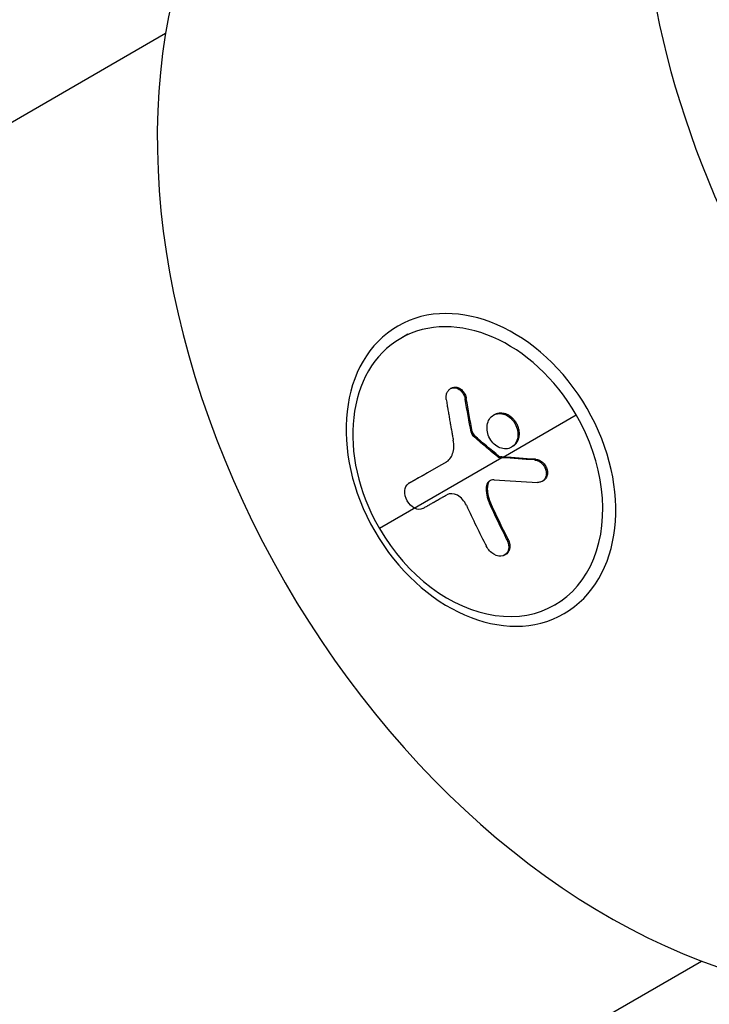
# Model space of a CAD drawing. Units: millimetres. Extents: x -5364 to 5364, y -5900 to 5900.
# Drawn here: x -2335 to -2245, y -1383 to -1255 of the extents above; entities that cross this region are included whole.
import ezdxf

# ---------------------------------------------------------------- set-up
doc = ezdxf.new("R2010")
doc.units = ezdxf.units.MM
doc.header["$LTSCALE"] = 20
doc.layers.add('2d', color=230, linetype='Continuous')

msp = doc.modelspace()

# ---------------------------------------------------------------- linework, layer by layer
at = {"layer": '2d'}
for p, q in [((-2674.26, -1463.33), (-2315.85, -1256.4)), ((-2284.28, -1295.65), (-2285.19, -1296.18)), ((-2278.58, -1302.66), (-2278.73, -1302.74)), ((-2276.66, -1304.04), (-2276.8, -1304.12)), ((-2272.96, -1306.1), (-2273.1, -1306.19)), ((-2271.86, -1311.66), (-2262.33, -1306.15)), ((-2271.46, -1306.04), (-2271.6, -1306.12)), ((-2275.88, -1308.34), (-2276.02, -1308.42)), ((-2275.58, -1308.87), (-2275.72, -1308.95)), ((-2270.64, -1310.3), (-2270.79, -1310.38)), ((-2272.01, -1311.75), (-2287.99, -1320.97)), ((-2272.42, -1311.54), (-2272.57, -1311.63)), ((-2272.21, -1311.63), (-2272.36, -1311.72)), ((-2267.64, -1311.95), (-2267.78, -1312.03)), ((-2279.31, -1312.35), (-2279.33, -1312.35)), ((-2266.63, -1314.74), (-2266.77, -1314.83)), ((-2284.03, -1315.04), (-2284.18, -1315.12)), ((-2284.04, -1315.04), (-2284.18, -1315.12)), ((-2273.9, -1315.46), (-2274.05, -1315.54)), ((-2273.51, -1317.6), (-2273.65, -1317.69)), ((-2271.22, -1322.35), (-2271.37, -1322.43)), ((-2271.52, -1324.36), (-2271.67, -1324.44)), ((-2264.21, -1330.42), (-2265.12, -1330.94)), ((-2604.41, -1584.31), (-2246, -1377.38))]:
    msp.add_line(p, q, dxfattribs=at)
for centre, major_axis, ratio, start_param, end_param in [((-2184.52, -1261.23), (-45.12, 78.14), 0.674565, 0.022167, 3.119426), ((-2247.55, -1297.62), (-45.12, 78.14), 0.674565, 0.522712, 2.618881), ((-2275.16, -1313.56), (-10.04, 17.38), 0.738215, -1.570796, 1.570796), ((-2275.16, -1313.56), (-10.04, 17.38), 0.738215, 1.570796, 4.712389), ((-2216.58, -1279.75), (101.3, 15.62), 0.314174, 4.07385, 4.139451), ((-2218.17, -1280.26), (-31.76, 97.43), 0.666483, 1.744487, 1.803164)]:
    msp.add_ellipse(centre, major_axis=major_axis, ratio=ratio, start_param=start_param, end_param=end_param, dxfattribs=at)
at = {"layer": '2d', "extrusion": (0, 0, -1)}
msp.add_ellipse((-2274.75, -1313.33), major_axis=(-10.83, 18.75), ratio=0.738215, dxfattribs=at)
for centre, major_axis, ratio, start_param, end_param in [((-2214.89, -1279.71), (-2.17, 102.45), 0.625092, 4.441535, 4.485034), ((-2214.75, -1279.62), (-2.17, 102.45), 0.625092, 4.441535, 4.485034), ((-2217.02, -1276.74), (101.36, 14.88), 0.319422, 2.190342, 2.194433), ((-2216.88, -1276.66), (101.36, 14.88), 0.319422, 2.190342, 2.194433), ((-2217.02, -1276.74), (101.36, 14.88), 0.319422, 2.141529, 2.190342), ((-2216.88, -1276.66), (101.36, 14.88), 0.319422, 2.141529, 2.190342), ((-2218.14, -1277.03), (88.87, 50.98), 0.002489, 2.331777, 2.41004), ((-2217.99, -1276.95), (88.87, 50.98), 0.002489, 2.333318, 2.41004), ((-2215.44, -1279.38), (-31.01, 97.68), 0.665866, 4.474875, 4.526929), ((-2215.3, -1279.3), (-31.01, 97.68), 0.665866, 4.474875, 4.526929)]:
    msp.add_ellipse(centre, major_axis=major_axis, ratio=ratio, start_param=start_param, end_param=end_param, dxfattribs=at)
at = {"layer": '2d'}
for points, knots in [([(-2279.26, -1304.16), (-2279.29, -1303.98), (-2279.29, -1303.81), (-2279.27, -1303.65), (-2279.25, -1303.48), (-2279.21, -1303.33), (-2279.14, -1303.19), (-2279.07, -1303.06), (-2278.98, -1302.94), (-2278.88, -1302.85), (-2278.78, -1302.76), (-2278.66, -1302.69), (-2278.53, -1302.66), (-2278.4, -1302.62), (-2278.26, -1302.61), (-2278.12, -1302.63), (-2277.98, -1302.65), (-2277.84, -1302.7), (-2277.7, -1302.77), (-2277.57, -1302.85), (-2277.44, -1302.95), (-2277.32, -1303.07), (-2277.2, -1303.19), (-2277.1, -1303.33), (-2277.02, -1303.49), (-2276.94, -1303.64), (-2276.87, -1303.81), (-2276.83, -1303.98), (-2276.82, -1304.03), (-2276.81, -1304.07), (-2276.8, -1304.12)], [0, 0, 0, 0, 0.108572, 0.108572, 0.108572, 0.217262, 0.217262, 0.217262, 0.325717, 0.325717, 0.325717, 0.433622, 0.433622, 0.433622, 0.540983, 0.540983, 0.540983, 0.648042, 0.648042, 0.648042, 0.755174, 0.755174, 0.755174, 0.862717, 0.862717, 0.862717, 0.970831, 0.970831, 0.970831, 1, 1, 1, 1]), ([(-2278.58, -1302.66), (-2278.58, -1302.66), (-2278.58, -1302.66), (-2278.45, -1302.58), (-2278.29, -1302.54), (-2278.05, -1302.53), (-2277.97, -1302.54), (-2277.81, -1302.58), (-2277.72, -1302.61), (-2277.48, -1302.72), (-2277.33, -1302.83), (-2277.12, -1303.04), (-2277.06, -1303.11), (-2276.94, -1303.28), (-2276.89, -1303.36), (-2276.8, -1303.55), (-2276.76, -1303.64), (-2276.7, -1303.84), (-2276.67, -1303.94), (-2276.66, -1304.04)], [0.3749154, 0.3749154, 0.3749154, 0.3749154, 0.375, 0.375, 0.5, 0.5, 0.5625, 0.5625, 0.625, 0.625, 0.75, 0.75, 0.8125, 0.8125, 0.875, 0.875, 0.9375, 0.9375, 1, 1, 1, 1]), ([(-2279.26, -1304.16), (-2279.23, -1304.39), (-2279.19, -1304.62), (-2279.14, -1304.96), (-2279.11, -1305.12), (-2279.08, -1305.31), (-2279.07, -1305.4), (-2279.06, -1305.44), (-2279.06, -1305.46), (-2279.05, -1305.48), (-2279.03, -1305.6), (-2279, -1305.77), (-2278.97, -1305.97), (-2278.96, -1306.05), (-2278.95, -1306.1), (-2278.95, -1306.13), (-2278.92, -1306.27), (-2278.89, -1306.44), (-2278.86, -1306.63), (-2278.84, -1306.72), (-2278.84, -1306.77), (-2278.83, -1306.79), (-2278.83, -1306.8), (-2278.81, -1306.93), (-2278.78, -1307.1), (-2278.75, -1307.29), (-2278.73, -1307.39), (-2278.72, -1307.43), (-2278.72, -1307.45), (-2278.71, -1307.47), (-2278.69, -1307.6), (-2278.66, -1307.77), (-2278.63, -1307.96), (-2278.61, -1308.05), (-2278.6, -1308.09), (-2278.6, -1308.12), (-2278.6, -1308.13), (-2278.57, -1308.26), (-2278.54, -1308.43), (-2278.51, -1308.62), (-2278.49, -1308.71), (-2278.48, -1308.75), (-2278.48, -1308.78), (-2278.48, -1308.79), (-2278.43, -1309.03), (-2278.39, -1309.25), (-2278.35, -1309.46)], [0, 0, 0, 0, 0.125, 0.125, 0.1875, 0.21875, 0.234375, 0.242188, 0.242188, 0.25, 0.25, 0.3125, 0.34375, 0.359375, 0.359375, 0.375, 0.375, 0.4375, 0.46875, 0.484375, 0.492188, 0.492188, 0.5, 0.5, 0.5625, 0.59375, 0.609375, 0.617188, 0.617188, 0.625, 0.625, 0.6875, 0.71875, 0.734375, 0.742188, 0.742188, 0.75, 0.75, 0.8125, 0.84375, 0.859375, 0.867188, 0.867188, 0.875, 0.875, 1, 1, 1, 1]), ([(-2272.29, -1310.45), (-2272.81, -1310.24), (-2273.29, -1309.8), (-2273.9, -1308.7), (-2274.02, -1308.05), (-2273.84, -1306.92), (-2273.54, -1306.44), (-2272.68, -1305.94), (-2272.13, -1305.91), (-2271.62, -1306.11)], [0, 0, 0, 0, 0.125, 0.125, 0.25, 0.25, 0.375, 0.375, 0.4988549, 0.4988549, 0.4988549, 0.4988549]), ([(-2272.96, -1306.1), (-2272.9, -1306.07), (-2272.85, -1306.05), (-2272.74, -1306), (-2272.68, -1305.98), (-2272.56, -1305.94), (-2272.5, -1305.93), (-2272.37, -1305.91), (-2272.31, -1305.9), (-2272.11, -1305.89), (-2271.98, -1305.9), (-2271.79, -1305.93), (-2271.72, -1305.95), (-2271.59, -1305.99), (-2271.53, -1306.01), (-2271.47, -1306.03)], [1.375782, 1.375782, 1.375782, 1.375782, 1.3906242, 1.3906242, 1.4062492, 1.4062492, 1.4218741, 1.4218741, 1.4374991, 1.4374991, 1.4687491, 1.4687491, 1.484374, 1.484374, 1.4988524, 1.4988524, 1.4988524, 1.4988524]), ([(-2271.6, -1306.12), (-2271.08, -1306.33), (-2270.6, -1306.77), (-2269.99, -1307.87), (-2269.86, -1308.51), (-2270.04, -1309.66), (-2270.35, -1310.13), (-2271.2, -1310.63), (-2271.75, -1310.66), (-2272.27, -1310.45)], [0.5, 0.5, 0.5, 0.5, 0.625, 0.625, 0.75, 0.75, 0.875, 0.875, 0.9988689, 0.9988689, 0.9988689, 0.9988689]), ([(-2271.46, -1306.04), (-2271.33, -1306.09), (-2271.2, -1306.15), (-2270.95, -1306.31), (-2270.83, -1306.4), (-2270.61, -1306.61), (-2270.5, -1306.72), (-2270.36, -1306.91), (-2270.31, -1306.97), (-2270.22, -1307.1), (-2270.18, -1307.17), (-2270.07, -1307.37), (-2270.01, -1307.52), (-2269.92, -1307.74), (-2269.9, -1307.81), (-2269.86, -1307.96), (-2269.84, -1308.04), (-2269.8, -1308.26), (-2269.78, -1308.42), (-2269.78, -1308.64), (-2269.78, -1308.71), (-2269.79, -1308.86), (-2269.8, -1308.93), (-2269.82, -1309.07), (-2269.83, -1309.14), (-2269.87, -1309.28), (-2269.89, -1309.34), (-2269.94, -1309.47), (-2269.96, -1309.53), (-2270.02, -1309.65), (-2270.06, -1309.71), (-2270.11, -1309.79), (-2270.13, -1309.82), (-2270.17, -1309.87), (-2270.22, -1309.95), (-2270.29, -1310.02), (-2270.34, -1310.08), (-2270.36, -1310.09), (-2270.38, -1310.11), (-2270.42, -1310.14), (-2270.5, -1310.21), (-2270.58, -1310.26), (-2270.63, -1310.3), (-2270.64, -1310.3), (-2270.64, -1310.3)], [0.499999, 0.499999, 0.499999, 0.499999, 0.5312491, 0.5312491, 0.5624991, 0.5624991, 0.5937492, 0.5937492, 0.6093742, 0.6093742, 0.6249992, 0.6249992, 0.6562493, 0.6562493, 0.6718743, 0.6718743, 0.6874994, 0.6874994, 0.7187494, 0.7187494, 0.7343745, 0.7343745, 0.7499995, 0.7499995, 0.7656245, 0.7656245, 0.7812496, 0.7812496, 0.7968746, 0.7968746, 0.8124996, 0.8124996, 0.8203121, 0.8203121, 0.8281247, 0.8437497, 0.8437497, 0.8476559, 0.8476559, 0.8515622, 0.8593747, 0.8749997, 0.8749997, 0.8758243, 0.8758243, 0.8758243, 0.8758243]), ([(-2279.33, -1312.35), (-2278.92, -1312.12), (-2278.61, -1311.72), (-2278.26, -1310.7), (-2278.23, -1310.08), (-2278.35, -1309.46)], [0, 0, 0, 0, 0.5, 0.5, 1, 1, 1, 1]), ([(-2276.02, -1308.42), (-2276.01, -1308.51), (-2275.98, -1308.59), (-2275.94, -1308.66), (-2275.91, -1308.74), (-2275.86, -1308.81), (-2275.8, -1308.87), (-2275.78, -1308.9), (-2275.75, -1308.93), (-2275.72, -1308.95)], [0, 0, 0, 0, 0.404397, 0.404397, 0.404397, 0.80918, 0.80918, 0.80918, 1, 1, 1, 1]), ([(-2272.57, -1311.63), (-2272.84, -1311.4), (-2273.1, -1311.19), (-2273.63, -1310.74), (-2273.9, -1310.52), (-2274.42, -1310.07), (-2274.68, -1309.85), (-2275.07, -1309.52), (-2275.21, -1309.4), (-2275.46, -1309.18), (-2275.59, -1309.07), (-2275.72, -1308.95)], [0, 0, 0, 0, 0.25, 0.25, 0.5, 0.5, 0.75, 0.75, 0.875, 0.875, 1, 1, 1, 1]), ([(-2270.71, -1310.34), (-2270.71, -1310.34), (-2270.71, -1310.34), (-2270.71, -1310.34), (-2270.71, -1310.34), (-2270.71, -1310.34)], [0.8827562571, 0.8827562571, 0.8827562571, 0.8827562571, 0.8828122616, 0.8828122616, 0.8828878334, 0.8828878334, 0.8828878334, 0.8828878334]), ([(-2272.57, -1311.63), (-2272.54, -1311.66), (-2272.5, -1311.68), (-2272.46, -1311.69), (-2272.43, -1311.71), (-2272.39, -1311.72), (-2272.36, -1311.72)], [0, 0, 0, 0, 0.536906, 0.536906, 0.536906, 1, 1, 1, 1]), ([(-2267.78, -1312.03), (-2267.63, -1312.04), (-2267.48, -1312.08), (-2267.33, -1312.14), (-2267.18, -1312.2), (-2267.03, -1312.29), (-2266.9, -1312.4), (-2266.77, -1312.51), (-2266.65, -1312.64), (-2266.55, -1312.79), (-2266.45, -1312.93), (-2266.37, -1313.09), (-2266.32, -1313.25), (-2266.26, -1313.42), (-2266.23, -1313.58), (-2266.23, -1313.75), (-2266.22, -1313.91), (-2266.24, -1314.06), (-2266.29, -1314.21), (-2266.34, -1314.35), (-2266.41, -1314.48), (-2266.5, -1314.59), (-2266.59, -1314.7), (-2266.7, -1314.79), (-2266.83, -1314.85), (-2266.95, -1314.92), (-2267.09, -1314.95), (-2267.24, -1314.96), (-2267.28, -1314.97), (-2267.33, -1314.97), (-2267.37, -1314.97)], [0, 0, 0, 0, 0.108263, 0.108263, 0.108263, 0.216637, 0.216637, 0.216637, 0.324631, 0.324631, 0.324631, 0.431995, 0.431995, 0.431995, 0.53889, 0.53889, 0.53889, 0.64568, 0.64568, 0.64568, 0.75277, 0.75277, 0.75277, 0.860435, 0.860435, 0.860435, 0.968703, 0.968703, 0.968703, 1, 1, 1, 1]), ([(-2267.64, -1311.95), (-2267.55, -1311.95), (-2267.46, -1311.97), (-2267.28, -1312.01), (-2267.2, -1312.04), (-2267.03, -1312.13), (-2266.94, -1312.18), (-2266.78, -1312.29), (-2266.71, -1312.35), (-2266.49, -1312.57), (-2266.37, -1312.73), (-2266.18, -1313.1), (-2266.12, -1313.29), (-2266.08, -1313.58), (-2266.08, -1313.67), (-2266.09, -1313.86), (-2266.1, -1313.95), (-2266.16, -1314.21), (-2266.24, -1314.37), (-2266.4, -1314.56), (-2266.45, -1314.62), (-2266.55, -1314.7), (-2266.59, -1314.72), (-2266.62, -1314.74), (-2266.63, -1314.74), (-2266.63, -1314.74)], [0, 0, 0, 0, 0.0625, 0.0625, 0.125, 0.125, 0.1875, 0.1875, 0.25, 0.25, 0.375, 0.375, 0.5, 0.5, 0.5625, 0.5625, 0.625, 0.625, 0.75, 0.75, 0.8125, 0.8125, 0.84375, 0.84375, 0.8451889, 0.8451889, 0.8451889, 0.8451889]), ([(-2273.02, -1314.62), (-2273.16, -1314.61), (-2273.3, -1314.62), (-2273.42, -1314.67), (-2273.54, -1314.71), (-2273.66, -1314.78), (-2273.75, -1314.87), (-2273.84, -1314.96), (-2273.92, -1315.08), (-2273.97, -1315.2), (-2274.01, -1315.31), (-2274.04, -1315.42), (-2274.05, -1315.54)], [0, 0, 0, 0, 0.263282, 0.263282, 0.263282, 0.526692, 0.526692, 0.526692, 0.789921, 0.789921, 0.789921, 1, 1, 1, 1]), ([(-2273.5, -1314.7), (-2273.5, -1314.7), (-2273.5, -1314.7), (-2273.53, -1314.72), (-2273.55, -1314.74), (-2273.76, -1314.93), (-2273.88, -1315.17), (-2273.9, -1315.46)], [0.434453, 0.434453, 0.434453, 0.434453, 0.4375, 0.4375, 0.5, 0.5, 1, 1, 1, 1]), ([(-2283.41, -1318.33), (-2283.77, -1318.14), (-2284.12, -1317.79), (-2284.59, -1316.95), (-2284.71, -1316.46), (-2284.65, -1315.62), (-2284.47, -1315.28), (-2284.18, -1315.12)], [0.255609, 0.255609, 0.255609, 0.255609, 0.5, 0.5, 0.75, 0.75, 1, 1, 1, 1]), ([(-2273.9, -1315.46), (-2273.91, -1315.54), (-2273.92, -1315.63), (-2273.92, -1315.76), (-2273.92, -1315.81), (-2273.92, -1315.9), (-2273.92, -1315.94), (-2273.91, -1316.07), (-2273.91, -1316.16), (-2273.89, -1316.29), (-2273.88, -1316.36), (-2273.87, -1316.44), (-2273.86, -1316.48), (-2273.86, -1316.5), (-2273.86, -1316.51), (-2273.79, -1316.86), (-2273.69, -1317.21), (-2273.51, -1317.6)], [0, 0, 0, 0, 0.125, 0.125, 0.1875, 0.1875, 0.25, 0.25, 0.375, 0.375, 0.4375, 0.46875, 0.484375, 0.484375, 0.5, 0.5, 1, 1, 1, 1]), ([(-2282.35, -1318.38), (-2282.21, -1318.3), (-2282.08, -1318.22), (-2281.89, -1318.11), (-2281.79, -1318.06), (-2281.68, -1318), (-2281.63, -1317.97), (-2281.61, -1317.95), (-2281.59, -1317.94), (-2281.58, -1317.94), (-2281.44, -1317.86), (-2281.3, -1317.78), (-2281.1, -1317.67), (-2281.01, -1317.61), (-2280.9, -1317.55), (-2280.85, -1317.52), (-2280.82, -1317.51), (-2280.81, -1317.5), (-2280.8, -1317.49), (-2280.72, -1317.45), (-2280.62, -1317.39), (-2280.51, -1317.33), (-2280.45, -1317.29), (-2280.43, -1317.28), (-2280.41, -1317.27), (-2280.4, -1317.27), (-2280.33, -1317.22), (-2280.22, -1317.17), (-2280.11, -1317.1), (-2280.05, -1317.07), (-2280.03, -1317.05), (-2280.01, -1317.04), (-2280.01, -1317.04), (-2279.93, -1317), (-2279.82, -1316.94), (-2279.71, -1316.87), (-2279.65, -1316.84), (-2279.63, -1316.83), (-2279.61, -1316.82), (-2279.61, -1316.81), (-2279.45, -1316.73), (-2279.32, -1316.65), (-2279.19, -1316.58)], [0, 0, 0, 0, 0.125, 0.125, 0.1875, 0.21875, 0.234375, 0.242187, 0.242187, 0.25, 0.25, 0.375, 0.375, 0.4375, 0.46875, 0.484375, 0.492187, 0.492187, 0.5, 0.5, 0.5625, 0.59375, 0.609375, 0.617187, 0.617187, 0.625, 0.625, 0.6875, 0.71875, 0.734375, 0.742187, 0.742187, 0.75, 0.75, 0.8125, 0.84375, 0.859375, 0.867187, 0.867187, 0.875, 0.875, 1, 1, 1, 1]), ([(-2276.64, -1317.95), (-2276.9, -1317.39), (-2277.34, -1316.91), (-2278.3, -1316.39), (-2278.81, -1316.36), (-2279.19, -1316.58)], [0, 0, 0, 0, 0.5, 0.5, 1, 1, 1, 1]), ([(-2282.35, -1318.38), (-2282.64, -1318.54), (-2283.02, -1318.52), (-2283.39, -1318.34), (-2283.4, -1318.33), (-2283.41, -1318.33)], [0, 0, 0, 0, 0.25, 0.25, 0.255609, 0.255609, 0.255609, 0.255609]), ([(-2271.37, -1322.43), (-2271.14, -1322.87), (-2271.07, -1323.35), (-2271.25, -1324.12), (-2271.51, -1324.41), (-2272.21, -1324.64), (-2272.65, -1324.57), (-2273.46, -1324.11), (-2273.82, -1323.73), (-2274.05, -1323.29)], [0, 0, 0, 0, 0.25, 0.25, 0.5, 0.5, 0.75, 0.75, 1, 1, 1, 1]), ([(-2271.22, -1322.35), (-2271.19, -1322.4), (-2271.17, -1322.46), (-2271.13, -1322.54), (-2271.12, -1322.57), (-2271.1, -1322.62), (-2271.09, -1322.65), (-2271.06, -1322.74), (-2271.05, -1322.79), (-2271.02, -1322.9), (-2271.01, -1322.96), (-2270.98, -1323.13), (-2270.98, -1323.24), (-2270.98, -1323.45), (-2270.99, -1323.56), (-2271.04, -1323.75), (-2271.07, -1323.84), (-2271.16, -1324), (-2271.21, -1324.08), (-2271.34, -1324.23), (-2271.43, -1324.3), (-2271.52, -1324.36)], [0, 0, 0, 0, 0.03125, 0.03125, 0.046875, 0.046875, 0.0625, 0.0625, 0.09375, 0.09375, 0.125, 0.125, 0.1875, 0.1875, 0.25, 0.25, 0.3125, 0.3125, 0.375, 0.375, 0.451258, 0.451258, 0.451258, 0.451258])]:
    msp.add_open_spline(points, degree=3, knots=knots, dxfattribs=at)
for points in [[(-2273.03, -1306.15), (-2273.03, -1306.15), (-2273.03, -1306.15), (-2273.03, -1306.15)], [(-2271.62, -1306.11), (-2271.61, -1306.12), (-2271.61, -1306.12), (-2271.6, -1306.12)], [(-2271.47, -1306.03), (-2271.47, -1306.03), (-2271.46, -1306.03), (-2271.46, -1306.04)], [(-2275.88, -1308.34), (-2275.84, -1308.54), (-2275.73, -1308.74), (-2275.58, -1308.87)], [(-2272.42, -1311.54), (-2273.49, -1310.66), (-2274.54, -1309.77), (-2275.58, -1308.87)], [(-2272.27, -1310.45), (-2272.28, -1310.45), (-2272.28, -1310.45), (-2272.29, -1310.45)], [(-2272.42, -1311.54), (-2272.36, -1311.6), (-2272.29, -1311.63), (-2272.21, -1311.63)], [(-2284.04, -1315.04), (-2284.04, -1315.04), (-2284.04, -1315.04), (-2284.04, -1315.04)], [(-2284.04, -1315.04), (-2284.04, -1315.04), (-2284.04, -1315.04), (-2284.03, -1315.04)], [(-2274.05, -1315.54), (-2274.12, -1316.23), (-2273.98, -1316.98), (-2273.65, -1317.69)], [(-2266.7, -1314.78), (-2266.7, -1314.78), (-2266.7, -1314.78), (-2266.7, -1314.78)], [(-2271.6, -1324.4), (-2271.6, -1324.4), (-2271.6, -1324.4), (-2271.6, -1324.4)]]:
    msp.add_open_spline(points, degree=3, dxfattribs=at)

doc.saveas('drawing.dxf')
